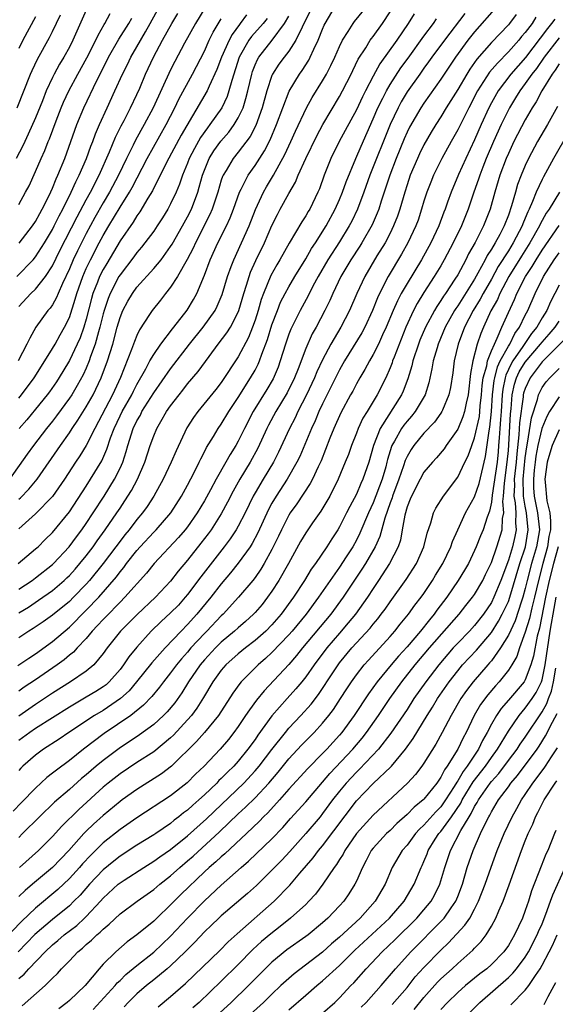
# Model space of a CAD drawing. Units: inches. Extents: x 2640000 to 2642083, y 1482000 to 1484934.
# Drawn here: x 2641163 to 2641227, y 1482701 to 1482817 of the extents above; entities that cross this region are included whole.
import ezdxf

# ---------------------------------------------------------------- set-up
doc = ezdxf.new("R2010")
doc.units = ezdxf.units.IN
doc.header["$MEASUREMENT"] = 0
doc.layers.add('LD26401482_2ft', color=222, linetype='Continuous')

msp = doc.modelspace()

# ---------------------------------------------------------------- linework, layer by layer
at = {"layer": 'LD26401482_2ft'}
for points, elevation in [([(2641162.77, 1482787), (2641164.72, 1482789), (2641165, 1482789.33), (2641166.06, 1482791), (2641167, 1482792.57), (2641167.22, 1482793), (2641167.8, 1482794.2), (2641168.22, 1482795), (2641169.23, 1482797), (2641169.77, 1482798.23), (2641170.18, 1482799), (2641171.04, 1482801), (2641171.55, 1482802.45), (2641171.78, 1482803), (2641172.1, 1482803.9), (2641172.58, 1482805), (2641173.47, 1482807), (2641174.4, 1482809), (2641175.29, 1482811), (2641175.87, 1482812.13), (2641176.28, 1482813), (2641177, 1482814.22), (2641178.01, 1482816.01), (2641178.58, 1482817), (2641179.69, 1482819)], 10082), ([(2641162.94, 1482753), (2641165, 1482754.74), (2641165.29, 1482755), (2641166.14, 1482755.86), (2641167, 1482756.67), (2641169, 1482759.14), (2641171, 1482762.18), (2641171.51, 1482763), (2641172.83, 1482765.17), (2641173.45, 1482766.55), (2641173.88, 1482767.88), (2641174.29, 1482769), (2641175, 1482770.49), (2641175.25, 1482771), (2641176.39, 1482773), (2641176.58, 1482773.42), (2641177, 1482774.22), (2641178.06, 1482776.06), (2641178.55, 1482777), (2641179, 1482777.78), (2641179.84, 1482779), (2641181.2, 1482780.8), (2641181.37, 1482781), (2641182.96, 1482783.04), (2641183.71, 1482784.29), (2641184.1, 1482785), (2641185, 1482787.17), (2641185.68, 1482789), (2641186.58, 1482791), (2641187.6, 1482793), (2641188.04, 1482793.96), (2641188.44, 1482795), (2641189.16, 1482797), (2641189.35, 1482797.35), (2641190.17, 1482799), (2641191, 1482800.18), (2641192.1, 1482801.9), (2641192.78, 1482803.22), (2641193.54, 1482805), (2641194.28, 1482807), (2641195.04, 1482808.96), (2641196.25, 1482811), (2641196.57, 1482811.43), (2641197.35, 1482812.65), (2641197.52, 1482813), (2641197.95, 1482813.95), (2641198.48, 1482815), (2641199, 1482816.32), (2641199.2, 1482816.79), (2641199.31, 1482817), (2641200.49, 1482819)], 10098), ([(2641185.15, 1482819), (2641183.95, 1482817), (2641182.65, 1482814.65), (2641181.5, 1482812.5), (2641181, 1482811.51), (2641178.93, 1482807), (2641177.88, 1482805), (2641176.84, 1482803.16), (2641176.56, 1482802.56), (2641175.78, 1482801), (2641174.83, 1482799), (2641173.76, 1482797), (2641173, 1482795.73), (2641172.01, 1482793.99), (2641171, 1482792.1), (2641169.95, 1482790.05), (2641169.45, 1482789), (2641169, 1482787.93), (2641168.18, 1482786.18), (2641167.68, 1482785), (2641167.49, 1482784.51), (2641167, 1482783.66), (2641166.73, 1482783.27), (2641166.47, 1482783), (2641165.05, 1482781), (2641164.3, 1482779.7), (2641163.97, 1482779), (2641162.95, 1482777)], 10086), ([(2641219.65, 1482819), (2641217, 1482815.99), (2641216.22, 1482815), (2641214.73, 1482813), (2641213.38, 1482811), (2641213, 1482810.4), (2641211, 1482807.56), (2641210.63, 1482807), (2641209.3, 1482804.7), (2641209, 1482804.1), (2641208.66, 1482803.34), (2641207.71, 1482801), (2641206.96, 1482799), (2641205.94, 1482795.94), (2641205.64, 1482795), (2641205.47, 1482794.53), (2641204.87, 1482793.13), (2641203.66, 1482791), (2641203.41, 1482790.59), (2641202.35, 1482789), (2641201.17, 1482787), (2641200.21, 1482785), (2641199.85, 1482784.15), (2641199.28, 1482783), (2641198.23, 1482781), (2641197.78, 1482780.22), (2641197, 1482778.5), (2641196.09, 1482776.09), (2641195.66, 1482775), (2641194.79, 1482773.21), (2641193.47, 1482771), (2641192.6, 1482769.4), (2641192.39, 1482769), (2641191.32, 1482766.68), (2641190.42, 1482765), (2641189.21, 1482763), (2641188.42, 1482761.58), (2641187.74, 1482760.26), (2641187, 1482758.89), (2641185.79, 1482757), (2641185.46, 1482756.54), (2641184.59, 1482755.41), (2641183, 1482753.42), (2641181.9, 1482752.1), (2641181, 1482750.91), (2641179.22, 1482749), (2641177.02, 1482746.98), (2641176.03, 1482745.97), (2641175.04, 1482745), (2641173.46, 1482743), (2641173, 1482742.34), (2641171.9, 1482741), (2641171, 1482740.24), (2641169.13, 1482739), (2641167, 1482737.64), (2641166.07, 1482737), (2641165, 1482736.3), (2641163, 1482734.93)], 10110), ([(2641163, 1482749.95), (2641164.59, 1482751), (2641165, 1482751.3), (2641167, 1482752.87), (2641167.13, 1482753), (2641168.99, 1482755), (2641169.84, 1482756.16), (2641170.47, 1482757), (2641171, 1482757.76), (2641171.83, 1482759), (2641173.12, 1482761), (2641174.34, 1482763), (2641175, 1482764.31), (2641175.32, 1482765), (2641175.74, 1482766.26), (2641175.93, 1482767), (2641176.56, 1482769), (2641177, 1482769.91), (2641177.41, 1482770.59), (2641177.6, 1482771), (2641179, 1482773.21), (2641181, 1482776.08), (2641183.24, 1482779), (2641184.86, 1482781), (2641186.28, 1482783), (2641186.52, 1482783.48), (2641187.12, 1482784.88), (2641187.73, 1482787), (2641188.18, 1482788.18), (2641188.47, 1482789), (2641189.41, 1482791), (2641190.3, 1482793), (2641191.05, 1482794.95), (2641192.01, 1482797), (2641192.37, 1482797.63), (2641193.18, 1482799), (2641194.53, 1482801.47), (2641195.24, 1482803), (2641195.78, 1482804.22), (2641197.09, 1482807), (2641197.77, 1482808.23), (2641199, 1482810.21), (2641199.45, 1482811), (2641199.98, 1482812.02), (2641200.43, 1482813), (2641201, 1482814.28), (2641201.35, 1482815), (2641202.03, 1482816.02), (2641202.62, 1482817), (2641202.78, 1482817.22), (2641204.25, 1482819)], 10100), ([(2641171, 1482818.56), (2641169.43, 1482815), (2641169, 1482814.18), (2641168.34, 1482813), (2641167.83, 1482812.17), (2641167.21, 1482811), (2641167, 1482810.59), (2641166.27, 1482809), (2641165.81, 1482807.81), (2641165, 1482805.8), (2641164.14, 1482803.86), (2641163.71, 1482803), (2641163.49, 1482802.51), (2641162.72, 1482801)], 10076), ([(2641162.82, 1482807), (2641164.4, 1482811), (2641164.58, 1482811.42), (2641165.23, 1482812.77), (2641166.66, 1482815.34), (2641167, 1482816.03), (2641167.97, 1482818.03)], 10074), ([(2641197.52, 1482818.48), (2641197, 1482817.43), (2641196.87, 1482817.13), (2641196.57, 1482816.57), (2641195.83, 1482815), (2641195, 1482813.72), (2641194.43, 1482813), (2641193.83, 1482812.17), (2641193.07, 1482811), (2641193, 1482810.83), (2641192.4, 1482809), (2641191.85, 1482807), (2641191.08, 1482804.92), (2641190.4, 1482803.6), (2641189, 1482801.74), (2641188.4, 1482801), (2641187.56, 1482799.56), (2641187.21, 1482799), (2641187.14, 1482798.86), (2641187, 1482798.42), (2641186.57, 1482797), (2641185.92, 1482795), (2641185.65, 1482794.35), (2641183.94, 1482791), (2641183.65, 1482790.35), (2641182.97, 1482789.03), (2641181.8, 1482787), (2641181, 1482785.75), (2641180.39, 1482785), (2641179.79, 1482784.21), (2641178.8, 1482783), (2641178.49, 1482782.49), (2641177.32, 1482780.68), (2641177, 1482780.01), (2641176.7, 1482779.3), (2641176.38, 1482778.38), (2641175.05, 1482775.05), (2641174.12, 1482773), (2641172, 1482769), (2641171.01, 1482766.99), (2641170.25, 1482765.75), (2641169.73, 1482765), (2641168.42, 1482763), (2641167, 1482760.95), (2641165, 1482758.88), (2641163, 1482757.1)], 10096), ([(2641163, 1482747.15), (2641164.15, 1482747.85), (2641165.35, 1482748.65), (2641167, 1482749.82), (2641168.38, 1482751), (2641168.7, 1482751.3), (2641169, 1482751.59), (2641169.67, 1482752.33), (2641170.25, 1482753), (2641171, 1482753.93), (2641171.82, 1482755), (2641172.3, 1482755.7), (2641173.25, 1482757), (2641174.63, 1482759), (2641175, 1482759.58), (2641175.58, 1482760.42), (2641176.35, 1482761.65), (2641177.06, 1482763), (2641177.94, 1482765), (2641178.59, 1482767), (2641179, 1482768.15), (2641179.36, 1482769), (2641179.83, 1482769.83), (2641180.52, 1482771), (2641181, 1482771.69), (2641181.99, 1482773), (2641182.45, 1482773.55), (2641183, 1482774.29), (2641184.25, 1482775.75), (2641185.55, 1482777.55), (2641186.63, 1482779), (2641187.66, 1482780.34), (2641188.07, 1482781), (2641189, 1482782.79), (2641189.08, 1482783), (2641189.67, 1482785), (2641190, 1482786), (2641190.28, 1482787), (2641190.47, 1482787.53), (2641191.1, 1482788.9), (2641192.13, 1482791), (2641193, 1482793.04), (2641193.65, 1482794.35), (2641193.99, 1482795), (2641195, 1482796.85), (2641195.8, 1482798.2), (2641196.12, 1482799), (2641197.01, 1482801), (2641198.32, 1482803.68), (2641199.03, 1482805), (2641201, 1482808.33), (2641201.36, 1482809), (2641202.37, 1482811), (2641202.57, 1482811.43), (2641203.23, 1482812.77), (2641204.1, 1482814.09), (2641204.65, 1482815), (2641204.8, 1482815.2), (2641205, 1482815.45), (2641206.11, 1482817), (2641207, 1482818.35)], 10102), ([(2641215.84, 1482818.16), (2641213.42, 1482815), (2641211.94, 1482813), (2641211.56, 1482812.44), (2641211, 1482811.69), (2641210.5, 1482811), (2641209, 1482808.88), (2641208.31, 1482807.69), (2641207.93, 1482807), (2641206.99, 1482805), (2641204.61, 1482799), (2641203.88, 1482797), (2641203.13, 1482795), (2641202.45, 1482793.55), (2641202.16, 1482793), (2641201, 1482791.13), (2641199.63, 1482789), (2641198.48, 1482787), (2641197.85, 1482785.85), (2641197.28, 1482784.72), (2641196.33, 1482783), (2641195.22, 1482780.78), (2641195, 1482780.19), (2641194.6, 1482779), (2641193.99, 1482777), (2641193.73, 1482776.27), (2641193.13, 1482774.87), (2641192.39, 1482773.61), (2641190.76, 1482771), (2641189.73, 1482769), (2641189, 1482767.5), (2641188.72, 1482767), (2641188.06, 1482765.94), (2641187.54, 1482765), (2641186.4, 1482763), (2641185.72, 1482761.72), (2641185, 1482760.42), (2641184.15, 1482759), (2641183, 1482757.36), (2641182.72, 1482757), (2641181.92, 1482756.08), (2641179.04, 1482753), (2641178.15, 1482751.85), (2641175.59, 1482749), (2641175, 1482748.42), (2641173.31, 1482746.69), (2641173, 1482746.38), (2641172.35, 1482745.65), (2641171.71, 1482745), (2641171, 1482744.13), (2641169.94, 1482743), (2641169.5, 1482742.5), (2641169, 1482742.13), (2641168.39, 1482741.61), (2641167.55, 1482741), (2641165, 1482739.22), (2641163.66, 1482738.34), (2641163, 1482737.87)], 10108), ([(2641163, 1482783.47), (2641164.45, 1482785), (2641165, 1482785.52), (2641166.16, 1482787), (2641167, 1482788.29), (2641167.89, 1482790.11), (2641169.91, 1482794.09), (2641171, 1482796.11), (2641171.49, 1482797), (2641172.54, 1482799), (2641173.77, 1482801.77), (2641174.48, 1482803.52), (2641175.14, 1482804.86), (2641175.48, 1482805.48), (2641176.26, 1482807), (2641177, 1482808.58), (2641177.34, 1482809.34), (2641178.04, 1482811), (2641178.35, 1482811.65), (2641178.96, 1482813), (2641180.03, 1482815), (2641181.13, 1482817), (2641181.84, 1482818.16)], 10084), ([(2641163, 1482795.55), (2641163.82, 1482797), (2641164.23, 1482797.77), (2641165, 1482799.46), (2641165.66, 1482801), (2641166.08, 1482801.92), (2641166.5, 1482803), (2641166.66, 1482803.34), (2641167.44, 1482805.44), (2641168.04, 1482807), (2641168.32, 1482807.68), (2641168.93, 1482809), (2641169.99, 1482811), (2641171.07, 1482812.93), (2641172.14, 1482815), (2641172.4, 1482815.6), (2641173.13, 1482816.87), (2641173.21, 1482817), (2641173.84, 1482818.16)], 10078), ([(2641209.85, 1482818.15), (2641209.12, 1482817), (2641207.79, 1482815), (2641205.79, 1482812.21), (2641205, 1482810.76), (2641204.07, 1482809), (2641203.71, 1482808.29), (2641203, 1482806.76), (2641201.69, 1482804.31), (2641200.97, 1482803), (2641199.98, 1482801), (2641199.19, 1482799), (2641198.62, 1482797.38), (2641198.45, 1482797), (2641197.47, 1482795), (2641197.29, 1482794.71), (2641197, 1482794.2), (2641196.53, 1482793.47), (2641195.04, 1482790.96), (2641193.95, 1482789), (2641193.59, 1482788.41), (2641192.88, 1482787.12), (2641192, 1482785), (2641191.73, 1482784.27), (2641191.37, 1482783), (2641191, 1482781.83), (2641190.71, 1482781), (2641190.22, 1482779.78), (2641189, 1482777.48), (2641187, 1482774.46), (2641186.36, 1482773.64), (2641184.21, 1482771), (2641183.7, 1482770.3), (2641182.93, 1482769.07), (2641181.65, 1482766.35), (2641181.08, 1482765), (2641180.12, 1482763), (2641179.01, 1482761), (2641178.22, 1482759.78), (2641177.66, 1482759), (2641177, 1482758.22), (2641176.07, 1482757), (2641175.58, 1482756.41), (2641175, 1482755.67), (2641174.51, 1482755), (2641172.99, 1482753), (2641171.38, 1482751), (2641171, 1482750.56), (2641169.5, 1482749), (2641169, 1482748.52), (2641167, 1482746.9), (2641165.9, 1482746.1), (2641164.7, 1482745.3), (2641164.19, 1482745), (2641163, 1482744.21)], 10104), ([(2641221.94, 1482818.06), (2641221.13, 1482817), (2641221, 1482816.84), (2641219, 1482814.75), (2641217.26, 1482812.74), (2641216.43, 1482811.57), (2641216.07, 1482811), (2641215, 1482809.17), (2641213.65, 1482807), (2641213, 1482805.91), (2641212.41, 1482805), (2641211.87, 1482804.13), (2641211, 1482802.62), (2641210.47, 1482801.53), (2641210.22, 1482801), (2641209.37, 1482799), (2641209, 1482797.89), (2641208.72, 1482797), (2641208.14, 1482795), (2641207.86, 1482794.14), (2641207.41, 1482793), (2641207, 1482792.16), (2641206.4, 1482791), (2641205.44, 1482789.44), (2641203.99, 1482787), (2641203.05, 1482785), (2641202.2, 1482783), (2641201.17, 1482781), (2641199.99, 1482779), (2641199, 1482777.15), (2641198.3, 1482775.7), (2641198.02, 1482775), (2641197.1, 1482773), (2641196.08, 1482771), (2641195.74, 1482770.26), (2641195.09, 1482769), (2641193.79, 1482766.21), (2641193.18, 1482765), (2641191.95, 1482763), (2641191, 1482761.38), (2641190.79, 1482761), (2641189.81, 1482759), (2641189, 1482757.43), (2641188.75, 1482757), (2641188.06, 1482755.94), (2641187.35, 1482755), (2641184.56, 1482751.44), (2641183, 1482749.34), (2641182.73, 1482749), (2641181.91, 1482748.09), (2641181, 1482747.15), (2641179.87, 1482746.13), (2641178.7, 1482745), (2641177, 1482743.11), (2641176.04, 1482741.96), (2641175.42, 1482741), (2641175, 1482740.45), (2641173.73, 1482739), (2641173.35, 1482738.65), (2641173, 1482738.4), (2641172.14, 1482737.86), (2641171, 1482737.16), (2641169, 1482736), (2641165, 1482733.47), (2641164.3, 1482733), (2641163, 1482732.04)], 10112), ([(2641163, 1482760.63), (2641163.21, 1482760.79), (2641164.2, 1482761.8), (2641165.17, 1482763), (2641167.94, 1482767), (2641169, 1482768.48), (2641169.33, 1482769), (2641170.02, 1482769.98), (2641171, 1482771.56), (2641171.82, 1482773), (2641172.78, 1482775), (2641173.52, 1482777), (2641174.15, 1482779), (2641174.68, 1482781), (2641175, 1482782.14), (2641175.34, 1482783), (2641175.93, 1482784.07), (2641176.47, 1482785), (2641177, 1482785.73), (2641179, 1482787.94), (2641179.86, 1482789), (2641181, 1482790.56), (2641181.17, 1482790.83), (2641182.4, 1482793), (2641183, 1482794.07), (2641183.46, 1482795), (2641184.2, 1482797), (2641184.39, 1482797.61), (2641184.76, 1482799), (2641185, 1482799.62), (2641185.58, 1482801), (2641186.12, 1482801.88), (2641186.95, 1482803.05), (2641187.88, 1482804.12), (2641188.52, 1482805), (2641189, 1482805.8), (2641189.57, 1482807), (2641189.92, 1482808.08), (2641190.15, 1482809), (2641190.61, 1482811), (2641190.7, 1482811.3), (2641191, 1482812.09), (2641191.28, 1482812.72), (2641191.44, 1482813), (2641193.02, 1482815), (2641194.5, 1482817), (2641195, 1482817.87)], 10094), ([(2641165, 1482817.77), (2641163.5, 1482815), (2641163, 1482814.02)], 10072), ([(2641224.27, 1482817.73), (2641223.81, 1482817), (2641223, 1482815.91), (2641222.57, 1482815.43), (2641222.23, 1482815), (2641221, 1482813.61), (2641219.7, 1482812.3), (2641218.78, 1482811.22), (2641217.35, 1482809), (2641216.3, 1482807), (2641215, 1482804.37), (2641214.22, 1482803), (2641213.13, 1482801), (2641212.13, 1482799), (2641211.8, 1482798.2), (2641211.34, 1482797), (2641211, 1482795.94), (2641210.73, 1482795), (2641210.3, 1482793.7), (2641210.04, 1482793), (2641209.11, 1482791), (2641208.35, 1482789.65), (2641206.78, 1482787), (2641205.74, 1482785), (2641205.5, 1482784.5), (2641204.92, 1482783), (2641203.99, 1482781), (2641203.65, 1482780.35), (2641201.6, 1482777), (2641201, 1482775.94), (2641200.68, 1482775.32), (2641200.02, 1482773.98), (2641199, 1482771.94), (2641198.56, 1482771), (2641198.1, 1482769.9), (2641197.67, 1482769), (2641196.3, 1482765.7), (2641195.96, 1482765), (2641194.8, 1482763), (2641193.49, 1482761), (2641193, 1482760.15), (2641192.6, 1482759.4), (2641191.34, 1482756.66), (2641190.64, 1482755.36), (2641190.41, 1482755), (2641189, 1482753.03), (2641188.1, 1482751.9), (2641187, 1482750.6), (2641185.76, 1482749), (2641184.11, 1482747), (2641183, 1482745.78), (2641182.23, 1482745), (2641180.35, 1482743), (2641178.77, 1482741.23), (2641176.97, 1482739), (2641176.07, 1482737.93), (2641175.05, 1482737), (2641173, 1482735.61), (2641171.97, 1482735), (2641168.92, 1482733), (2641167.79, 1482732.21), (2641165.92, 1482731), (2641165, 1482730.32), (2641163.49, 1482729), (2641163.24, 1482728.76), (2641163, 1482728.5)], 10114), ([(2641189.99, 1482818.01), (2641189.25, 1482817), (2641189.14, 1482816.86), (2641188.3, 1482815.7), (2641187.94, 1482815), (2641187.04, 1482813), (2641186.48, 1482811.52), (2641185.57, 1482809.57), (2641185.33, 1482809), (2641182.26, 1482803.74), (2641180.52, 1482800.52), (2641178.84, 1482797.16), (2641178.31, 1482796.31), (2641177.34, 1482794.66), (2641177, 1482794.21), (2641176.55, 1482793.45), (2641175, 1482791.23), (2641173.43, 1482788.57), (2641173, 1482787.83), (2641172.59, 1482787), (2641172.35, 1482786.35), (2641171.8, 1482785), (2641171.61, 1482784.39), (2641171, 1482781.97), (2641170.72, 1482781), (2641170.27, 1482779.73), (2641169.94, 1482779), (2641169, 1482777.05), (2641168.23, 1482775.77), (2641167.46, 1482774.54), (2641166.64, 1482773.36), (2641166.37, 1482773), (2641165, 1482771.29), (2641163.96, 1482770.04), (2641163.05, 1482769)], 10090), ([(2641192.42, 1482817.58), (2641191.94, 1482817), (2641190.57, 1482815.43), (2641190.27, 1482815), (2641189.13, 1482813), (2641188.23, 1482810.23), (2641187.91, 1482809), (2641187.68, 1482808.32), (2641187.05, 1482807), (2641185.66, 1482805), (2641185.37, 1482804.63), (2641184.54, 1482803.46), (2641183.82, 1482802.18), (2641183.21, 1482801), (2641183, 1482800.45), (2641182.39, 1482799), (2641182.04, 1482797.96), (2641181.64, 1482797), (2641181, 1482795.61), (2641180.67, 1482795), (2641180.03, 1482793.97), (2641179.41, 1482793), (2641179, 1482792.4), (2641177.96, 1482791), (2641177.53, 1482790.47), (2641177, 1482789.87), (2641176.64, 1482789.36), (2641175, 1482787.2), (2641174.88, 1482787), (2641173.84, 1482785), (2641173.59, 1482784.41), (2641173.11, 1482783), (2641173, 1482782.6), (2641172.62, 1482781), (2641172.45, 1482780.45), (2641172.07, 1482779), (2641171.52, 1482777.52), (2641171.35, 1482777), (2641171, 1482776.17), (2641170.63, 1482775.37), (2641169.92, 1482774.08), (2641169.28, 1482773), (2641169, 1482772.58), (2641167.49, 1482770.51), (2641167, 1482769.89), (2641166.28, 1482769), (2641164.76, 1482767), (2641164.02, 1482765.98), (2641161.93, 1482763)], 10092), ([(2641226.49, 1482817.51), (2641226.13, 1482817), (2641225.62, 1482816.38), (2641223.03, 1482812.97), (2641221.29, 1482811), (2641219.78, 1482809), (2641219, 1482807.6), (2641218.69, 1482807), (2641217.78, 1482805), (2641217, 1482803.22), (2641215.95, 1482801), (2641215.1, 1482799.1), (2641214.21, 1482797), (2641213.8, 1482795.8), (2641213.51, 1482795), (2641213.36, 1482794.64), (2641212.77, 1482793), (2641211.82, 1482791), (2641210.7, 1482789), (2641209, 1482786.19), (2641208.32, 1482785), (2641207.86, 1482784.14), (2641207.35, 1482783), (2641206.53, 1482781), (2641206.1, 1482780.1), (2641205.61, 1482779), (2641205, 1482777.78), (2641204.54, 1482777), (2641204, 1482776), (2641203.39, 1482775), (2641203, 1482774.3), (2641202.56, 1482773.44), (2641202.31, 1482773), (2641201.16, 1482770.84), (2641200.34, 1482769), (2641199.87, 1482767.87), (2641198.81, 1482765.19), (2641198.46, 1482764.46), (2641197.8, 1482763), (2641197.53, 1482762.47), (2641195.93, 1482760.07), (2641195.17, 1482759), (2641195, 1482758.73), (2641194.12, 1482757), (2641193.76, 1482756.24), (2641193, 1482754.68), (2641192.08, 1482753), (2641191.68, 1482752.32), (2641191, 1482751.36), (2641190.72, 1482751), (2641189.05, 1482749), (2641187.21, 1482747), (2641187, 1482746.8), (2641185.28, 1482745), (2641185, 1482744.72), (2641183.4, 1482743), (2641183, 1482742.52), (2641182.28, 1482741.72), (2641181.7, 1482741), (2641181, 1482740.04), (2641180.15, 1482739), (2641179.66, 1482738.34), (2641178.76, 1482737.24), (2641177.79, 1482736.21), (2641176.28, 1482735), (2641173.13, 1482732.87), (2641170.68, 1482731), (2641169, 1482729.68), (2641167.46, 1482728.54), (2641167, 1482728.15), (2641166.35, 1482727.65), (2641165, 1482726.41), (2641163.32, 1482724.68), (2641162.35, 1482723.65)], 10116), ([(2641162.91, 1482740.91), (2641164.2, 1482741.8), (2641165, 1482742.31), (2641167, 1482743.76), (2641169, 1482745.46), (2641171, 1482747.46), (2641172.48, 1482749), (2641174.57, 1482751.43), (2641175, 1482752.02), (2641175.45, 1482752.55), (2641175.78, 1482753), (2641177, 1482754.56), (2641177.39, 1482755), (2641179, 1482756.72), (2641179.28, 1482757), (2641181.01, 1482759), (2641182.29, 1482761), (2641183, 1482762.28), (2641183.8, 1482763.8), (2641184.39, 1482765), (2641184.58, 1482765.42), (2641185, 1482766.23), (2641185.25, 1482766.75), (2641186.07, 1482768.07), (2641186.62, 1482769), (2641187, 1482769.53), (2641187.88, 1482771), (2641189, 1482772.66), (2641190.47, 1482775), (2641191, 1482775.92), (2641191.38, 1482776.62), (2641191.54, 1482777), (2641191.81, 1482777.81), (2641192.47, 1482779.53), (2641193, 1482781.27), (2641193.65, 1482783), (2641194.03, 1482783.97), (2641194.56, 1482785), (2641195, 1482785.79), (2641195.71, 1482787), (2641197, 1482789.11), (2641197.68, 1482790.32), (2641198.14, 1482791), (2641199.41, 1482793), (2641200.5, 1482795), (2641201, 1482796.12), (2641201.36, 1482797), (2641201.77, 1482798.23), (2641202.92, 1482801), (2641203.55, 1482802.45), (2641205, 1482805.69), (2641205.55, 1482807), (2641206.13, 1482808.13), (2641206.55, 1482809), (2641207, 1482809.76), (2641208.26, 1482811.74), (2641209.12, 1482812.88), (2641211, 1482815.49), (2641212.12, 1482817), (2641212.47, 1482817.53)], 10106), ([(2641163, 1482772.61), (2641163.33, 1482773), (2641164.82, 1482775), (2641166.1, 1482777), (2641167, 1482778.47), (2641167.31, 1482779), (2641167.9, 1482780.1), (2641168.42, 1482781), (2641169, 1482782.17), (2641169.69, 1482784.31), (2641169.88, 1482785), (2641170.58, 1482787), (2641171, 1482787.95), (2641171.5, 1482789), (2641172.54, 1482791), (2641173, 1482791.85), (2641173.68, 1482793), (2641175, 1482795.21), (2641176.11, 1482797), (2641176.44, 1482797.56), (2641178.21, 1482801), (2641180.47, 1482805), (2641181.48, 1482807), (2641181.98, 1482808.02), (2641183.6, 1482811), (2641185, 1482813.71), (2641185.58, 1482815), (2641186.04, 1482815.96), (2641187, 1482817.52)], 10088), ([(2641163.04, 1482790.96), (2641164.64, 1482793), (2641165, 1482793.53), (2641165.51, 1482794.49), (2641165.8, 1482795), (2641166.61, 1482796.61), (2641167, 1482797.46), (2641167.43, 1482798.57), (2641167.65, 1482799), (2641168.46, 1482801), (2641169.89, 1482805), (2641170.7, 1482807), (2641172.24, 1482810.24), (2641173.44, 1482812.56), (2641173.65, 1482813), (2641174.87, 1482815.13), (2641176.05, 1482817), (2641176.39, 1482817.61)], 10080), ([(2641227, 1482815.27), (2641225.25, 1482813), (2641224.33, 1482811.67), (2641223.78, 1482811), (2641223, 1482809.86), (2641222.35, 1482809), (2641221.84, 1482808.16), (2641221.12, 1482807), (2641220.14, 1482805), (2641219.23, 1482803), (2641218.38, 1482801), (2641217.98, 1482799.98), (2641217.61, 1482799), (2641217.46, 1482798.54), (2641216.9, 1482797), (2641216.23, 1482795), (2641215.44, 1482793), (2641214.46, 1482791), (2641213.41, 1482789), (2641213, 1482788.29), (2641212.22, 1482787), (2641211, 1482785.11), (2641210.2, 1482783.8), (2641209.77, 1482783), (2641208.86, 1482781), (2641207.46, 1482777.46), (2641207.29, 1482777), (2641207.23, 1482776.77), (2641207, 1482776.18), (2641206.47, 1482775), (2641205.45, 1482773), (2641204.26, 1482771), (2641203.77, 1482770.23), (2641203.21, 1482769), (2641203, 1482768.43), (2641202.41, 1482767), (2641202.06, 1482765.94), (2641201.68, 1482765), (2641200.83, 1482763), (2641199.84, 1482761), (2641198.8, 1482759.2), (2641197.82, 1482757.82), (2641197, 1482756.63), (2641196.39, 1482755.61), (2641194.95, 1482753), (2641193.83, 1482751), (2641193, 1482749.73), (2641192.48, 1482749), (2641191.83, 1482748.17), (2641191, 1482747.2), (2641190.81, 1482747), (2641189.87, 1482746.13), (2641189, 1482745.39), (2641188.58, 1482745), (2641187, 1482743.68), (2641186.31, 1482743), (2641185, 1482741.61), (2641184.48, 1482741), (2641183.12, 1482739), (2641182.31, 1482737.69), (2641181.49, 1482736.51), (2641180.58, 1482735.42), (2641180.17, 1482735), (2641179, 1482733.94), (2641177.3, 1482732.7), (2641174.9, 1482731.1), (2641173, 1482729.66), (2641172.19, 1482729), (2641171, 1482727.98), (2641170.45, 1482727.55), (2641169, 1482726.25), (2641167.26, 1482724.74), (2641165.45, 1482723), (2641163.47, 1482721), (2641163, 1482720.55)], 10118), ([(2641227, 1482812.2), (2641226.54, 1482811.46), (2641226.18, 1482811), (2641224.97, 1482809), (2641224.3, 1482807.7), (2641223.84, 1482807), (2641223, 1482805.56), (2641221.66, 1482803), (2641221, 1482801.59), (2641220.75, 1482801), (2641220.01, 1482799), (2641219.39, 1482797), (2641218.83, 1482795), (2641218.06, 1482793), (2641217.05, 1482791.05), (2641216.29, 1482789.71), (2641215.95, 1482789), (2641215, 1482787.19), (2641214.68, 1482786.68), (2641213.55, 1482785), (2641213.32, 1482784.68), (2641213, 1482784.16), (2641212.53, 1482783.47), (2641212.25, 1482783), (2641211.2, 1482781), (2641210.53, 1482779.47), (2641210.35, 1482779), (2641209.68, 1482777), (2641209.56, 1482776.44), (2641209.11, 1482774.89), (2641208.56, 1482773.44), (2641208.36, 1482773), (2641205.8, 1482769), (2641205.01, 1482767), (2641204.47, 1482765), (2641203.78, 1482763), (2641203.53, 1482762.47), (2641203, 1482761.22), (2641202.22, 1482759.78), (2641201.84, 1482759), (2641201, 1482757.35), (2641200.79, 1482757), (2641200.08, 1482755.92), (2641199.5, 1482755), (2641198.14, 1482753), (2641197.66, 1482752.34), (2641196.85, 1482751), (2641195.55, 1482749), (2641194.08, 1482747), (2641193, 1482745.75), (2641192.26, 1482745), (2641191, 1482743.89), (2641189.87, 1482743), (2641189, 1482742.29), (2641187.55, 1482741), (2641187, 1482740.37), (2641185.99, 1482739), (2641184.88, 1482737.12), (2641184.12, 1482735.88), (2641183.47, 1482735), (2641183, 1482734.47), (2641181.33, 1482732.67), (2641181, 1482732.36), (2641179, 1482730.71), (2641177, 1482729.42), (2641175, 1482728.09), (2641173.6, 1482727), (2641173, 1482726.5), (2641170.12, 1482723.88), (2641168.11, 1482721.89), (2641167, 1482720.67), (2641165.35, 1482719), (2641163.08, 1482717)], 10120), ([(2641226.84, 1482807.16), (2641225.64, 1482805), (2641224.47, 1482803), (2641223.4, 1482801), (2641223, 1482800.15), (2641222.52, 1482799), (2641222.1, 1482797.9), (2641221.83, 1482797), (2641221.38, 1482795.38), (2641221, 1482794.29), (2641220.51, 1482793), (2641219.99, 1482791.99), (2641219.45, 1482791), (2641219, 1482790.26), (2641218.49, 1482789.51), (2641218.25, 1482789), (2641217.4, 1482787.4), (2641217, 1482786.7), (2641215, 1482783.54), (2641214.77, 1482783.23), (2641214.63, 1482783), (2641213.53, 1482781), (2641212.7, 1482779), (2641212.55, 1482778.55), (2641212.1, 1482777), (2641211.94, 1482776.06), (2641211.58, 1482774.42), (2641211.15, 1482773), (2641209.96, 1482771), (2641209.54, 1482770.46), (2641209, 1482769.89), (2641208.61, 1482769.39), (2641208.34, 1482769), (2641207.51, 1482767.51), (2641207.2, 1482767), (2641207.14, 1482766.86), (2641206.68, 1482765.32), (2641206.61, 1482765), (2641206.47, 1482764.47), (2641206.04, 1482763), (2641205, 1482760.21), (2641204.44, 1482759), (2641203.41, 1482756.59), (2641203, 1482755.78), (2641202.57, 1482755), (2641201.79, 1482753.79), (2641201, 1482752.58), (2641199.89, 1482751), (2641198.52, 1482749), (2641197.04, 1482747), (2641195.38, 1482745), (2641195, 1482744.56), (2641193, 1482742.46), (2641192.24, 1482741.76), (2641191.35, 1482741), (2641189.37, 1482739), (2641189.2, 1482738.8), (2641188.36, 1482737.64), (2641186.66, 1482735), (2641185.01, 1482733), (2641184.07, 1482731.93), (2641181.1, 1482729), (2641179.92, 1482728.08), (2641177, 1482726.24), (2641175.25, 1482725), (2641175, 1482724.82), (2641173, 1482723.16), (2641171.86, 1482722.14), (2641171, 1482721.3), (2641170.71, 1482721), (2641168.93, 1482719), (2641167.01, 1482717), (2641164.65, 1482715), (2641163.75, 1482714.25), (2641163, 1482713.55)], 10122), ([(2641228.05, 1482803.95), (2641226.36, 1482801), (2641225.17, 1482798.83), (2641225, 1482798.5), (2641224.31, 1482797), (2641223.88, 1482795.88), (2641223.48, 1482795), (2641223.31, 1482794.69), (2641223, 1482793.91), (2641222.73, 1482793.27), (2641222.64, 1482793), (2641221.59, 1482791), (2641221, 1482790.04), (2641219.81, 1482788.19), (2641219, 1482786.7), (2641218.02, 1482785), (2641217.68, 1482784.32), (2641216.84, 1482783), (2641215.8, 1482781), (2641215.07, 1482779), (2641214.6, 1482777), (2641214.41, 1482775.59), (2641214.14, 1482773.86), (2641213.95, 1482773), (2641213.19, 1482771.19), (2641213.12, 1482771), (2641213, 1482770.81), (2641212.26, 1482769.74), (2641211, 1482768.43), (2641209.82, 1482767), (2641209.48, 1482766.52), (2641209, 1482765.69), (2641208.78, 1482765.22), (2641208.59, 1482764.59), (2641208.04, 1482763), (2641207.28, 1482761), (2641207.22, 1482760.78), (2641207, 1482760.18), (2641206.38, 1482758.38), (2641205.79, 1482756.21), (2641205.24, 1482755), (2641204.07, 1482753), (2641203.66, 1482752.34), (2641201.44, 1482749), (2641199.96, 1482747), (2641196.61, 1482743), (2641195.91, 1482742.09), (2641195, 1482741.03), (2641192.07, 1482737.93), (2641191.17, 1482736.83), (2641190.32, 1482735.68), (2641189.88, 1482735), (2641189, 1482733.7), (2641188.49, 1482733), (2641187.84, 1482732.16), (2641186.85, 1482731), (2641184.95, 1482729), (2641183.96, 1482728.04), (2641182.97, 1482727.03), (2641181, 1482725.5), (2641177, 1482722.86), (2641175, 1482721.5), (2641173, 1482719.92), (2641171.53, 1482718.47), (2641170.57, 1482717.43), (2641170.19, 1482717), (2641169, 1482715.68), (2641167.63, 1482714.37), (2641165, 1482712.16), (2641163.36, 1482710.64), (2641161, 1482708.19)], 10124), ([(2641227.04, 1482797), (2641225.84, 1482795), (2641225.49, 1482794.51), (2641224.78, 1482793.22), (2641224.69, 1482793), (2641223.56, 1482791), (2641222.57, 1482789.43), (2641221.07, 1482787), (2641219.99, 1482785), (2641219.7, 1482784.3), (2641218.93, 1482782.93), (2641218.05, 1482781), (2641217.73, 1482780.27), (2641217.31, 1482779), (2641216.79, 1482777), (2641216.5, 1482775.5), (2641216.23, 1482773), (2641215.99, 1482771.99), (2641215.81, 1482771), (2641215.62, 1482770.38), (2641215, 1482768.91), (2641213.64, 1482767), (2641213.39, 1482766.61), (2641212.49, 1482765.51), (2641212, 1482765), (2641211, 1482763.81), (2641210.55, 1482763), (2641209.51, 1482761), (2641209.37, 1482760.63), (2641209, 1482759.72), (2641208.72, 1482758.72), (2641208.44, 1482757), (2641208.21, 1482755.79), (2641207.94, 1482755), (2641206.92, 1482753), (2641205.63, 1482751), (2641205, 1482750.06), (2641204.32, 1482749), (2641202.88, 1482747), (2641202.04, 1482745.96), (2641201, 1482744.77), (2641199.49, 1482743), (2641198, 1482741), (2641197, 1482739.57), (2641196.54, 1482739), (2641195.84, 1482738.16), (2641194.79, 1482737), (2641193, 1482734.96), (2641191.34, 1482732.66), (2641191, 1482732.16), (2641190.16, 1482731), (2641189, 1482729.58), (2641188.47, 1482729), (2641187.72, 1482728.28), (2641187, 1482727.53), (2641186.72, 1482727.28), (2641186.47, 1482727), (2641185, 1482725.6), (2641184.35, 1482725), (2641183.62, 1482724.38), (2641183, 1482723.8), (2641182.54, 1482723.46), (2641181.98, 1482723), (2641181.42, 1482722.58), (2641181, 1482722.22), (2641179.23, 1482721), (2641179, 1482720.85), (2641177, 1482719.64), (2641175, 1482718.34), (2641174.25, 1482717.75), (2641173, 1482716.73), (2641171.38, 1482715), (2641170.27, 1482713.73), (2641169.55, 1482713), (2641169, 1482712.46), (2641167, 1482710.82), (2641164.93, 1482709.07), (2641162.95, 1482707)], 10126), ([(2641163, 1482703.85), (2641163.64, 1482704.36), (2641164.21, 1482705), (2641166.13, 1482707), (2641167, 1482707.82), (2641167.65, 1482708.35), (2641168.39, 1482709), (2641169.87, 1482710.13), (2641170.81, 1482711), (2641171, 1482711.19), (2641172.68, 1482713), (2641173, 1482713.36), (2641174.8, 1482715), (2641175, 1482715.17), (2641175.49, 1482715.49), (2641177.81, 1482717), (2641179, 1482717.73), (2641179.73, 1482718.27), (2641181, 1482719.13), (2641183, 1482720.76), (2641185.23, 1482722.77), (2641189.65, 1482727), (2641191, 1482728.44), (2641191.48, 1482729), (2641193, 1482730.98), (2641194.59, 1482733), (2641195, 1482733.49), (2641196.41, 1482735), (2641197.64, 1482736.36), (2641198.51, 1482737.49), (2641199.31, 1482738.68), (2641199.51, 1482739), (2641200.83, 1482741), (2641201, 1482741.22), (2641202.48, 1482743), (2641204.64, 1482745.36), (2641205, 1482745.83), (2641205.53, 1482746.47), (2641205.95, 1482747), (2641206.4, 1482747.6), (2641207, 1482748.48), (2641208.9, 1482751.1), (2641210.11, 1482753), (2641211, 1482755), (2641211.38, 1482756.62), (2641211.81, 1482757.81), (2641212.12, 1482759), (2641212.42, 1482759.58), (2641213.31, 1482761), (2641215, 1482763.22), (2641215.85, 1482765), (2641216.24, 1482765.76), (2641216.66, 1482767), (2641217, 1482767.88), (2641217.57, 1482770.43), (2641217.63, 1482771), (2641217.68, 1482771.68), (2641217.82, 1482773), (2641217.9, 1482774.1), (2641218.03, 1482775), (2641218.44, 1482776.44), (2641218.52, 1482777), (2641219, 1482778.2), (2641219.34, 1482779), (2641219.69, 1482779.69), (2641220.23, 1482781), (2641221, 1482782.76), (2641221.72, 1482784.28), (2641222, 1482785), (2641223.03, 1482787), (2641223.82, 1482788.18), (2641224.28, 1482789), (2641225, 1482790.14), (2641227, 1482793.04)], 10128), ([(2641163.41, 1482700.59), (2641166.14, 1482703), (2641167, 1482703.87), (2641167.58, 1482704.42), (2641168.07, 1482705), (2641169, 1482705.95), (2641169.99, 1482707), (2641170.56, 1482707.44), (2641171, 1482707.86), (2641171.63, 1482708.37), (2641172.24, 1482709), (2641172.66, 1482709.34), (2641173, 1482709.7), (2641173.72, 1482710.28), (2641175, 1482711.5), (2641177.02, 1482713), (2641179, 1482714.4), (2641179.7, 1482715), (2641181, 1482716.01), (2641182.09, 1482717), (2641183, 1482717.77), (2641183.65, 1482718.35), (2641186.79, 1482721.21), (2641189, 1482723.35), (2641189.87, 1482724.13), (2641191, 1482725.26), (2641192.62, 1482727), (2641193.72, 1482728.28), (2641195, 1482729.85), (2641196.51, 1482731.49), (2641198, 1482733), (2641199, 1482734.09), (2641199.74, 1482735), (2641200.28, 1482735.72), (2641201.13, 1482737), (2641201.85, 1482738.15), (2641202.42, 1482739), (2641203, 1482739.81), (2641203.93, 1482741), (2641204.43, 1482741.57), (2641207, 1482744.35), (2641207.57, 1482745), (2641208.19, 1482745.81), (2641209.18, 1482747), (2641209.94, 1482748.06), (2641210.67, 1482749), (2641211, 1482749.46), (2641212.01, 1482751), (2641212.38, 1482751.62), (2641213.23, 1482753), (2641214.19, 1482755), (2641214.39, 1482755.61), (2641215.01, 1482756.99), (2641215.94, 1482759), (2641217, 1482760.91), (2641217.53, 1482762.47), (2641217.84, 1482763.84), (2641218.31, 1482765.69), (2641218.72, 1482768.72), (2641218.82, 1482769.18), (2641219.02, 1482771), (2641219.14, 1482773), (2641219.32, 1482774.68), (2641219.38, 1482775), (2641219.71, 1482776.29), (2641220.05, 1482777), (2641221, 1482778.75), (2641221.16, 1482779), (2641221.76, 1482780.24), (2641222.32, 1482781), (2641223, 1482782.42), (2641223.31, 1482783), (2641224.17, 1482785), (2641225.15, 1482787), (2641226.43, 1482789), (2641227, 1482789.82)], 10130), ([(2641227, 1482785.97), (2641226.01, 1482783.99), (2641225.57, 1482783), (2641225, 1482782.11), (2641224.37, 1482781), (2641223.76, 1482780.24), (2641222.94, 1482779.06), (2641222.73, 1482778.73), (2641221.54, 1482777), (2641221.34, 1482776.66), (2641220.69, 1482775.31), (2641220.62, 1482775), (2641220.34, 1482773.66), (2641220.27, 1482773), (2641220.14, 1482771), (2641220.06, 1482770.06), (2641220, 1482769), (2641219.9, 1482767.9), (2641219.85, 1482767), (2641219.78, 1482766.22), (2641219.66, 1482765), (2641219.1, 1482761.1), (2641219, 1482760.26), (2641218.78, 1482759.22), (2641218.5, 1482758.5), (2641218, 1482757), (2641217.7, 1482756.3), (2641217.2, 1482755), (2641217, 1482754.54), (2641216.26, 1482753), (2641215.8, 1482752.2), (2641215.05, 1482751), (2641213.7, 1482749), (2641212.54, 1482747.46), (2641212.22, 1482747), (2641211.66, 1482746.34), (2641210.59, 1482745), (2641209, 1482743.13), (2641207.98, 1482742.02), (2641207.1, 1482741), (2641205.46, 1482739), (2641204.43, 1482737.57), (2641202.72, 1482735), (2641201.27, 1482733), (2641201, 1482732.68), (2641199.48, 1482731), (2641199, 1482730.5), (2641197.26, 1482728.74), (2641195, 1482726.26), (2641193.89, 1482725), (2641192.52, 1482723.48), (2641192.01, 1482723), (2641191.52, 1482722.48), (2641189.97, 1482721), (2641187.4, 1482718.6), (2641187, 1482718.27), (2641186.35, 1482717.66), (2641185.58, 1482717), (2641185, 1482716.46), (2641182.22, 1482713.78), (2641181, 1482712.55), (2641179.35, 1482711), (2641179, 1482710.65), (2641177, 1482709.01), (2641175.83, 1482708.17), (2641174.49, 1482707), (2641173, 1482705.52), (2641172.52, 1482705), (2641170.86, 1482703), (2641169, 1482701.22), (2641168.75, 1482701), (2641167.74, 1482700.26)], 10132), ([(2641171.82, 1482700.18), (2641174.44, 1482703), (2641174.68, 1482703.32), (2641175, 1482703.6), (2641175.7, 1482704.3), (2641177, 1482705.38), (2641179, 1482706.95), (2641181, 1482708.85), (2641182.99, 1482711), (2641185, 1482713.04), (2641187, 1482714.91), (2641189.35, 1482717), (2641190.24, 1482717.76), (2641193, 1482720.4), (2641194.27, 1482721.73), (2641195.21, 1482722.79), (2641197, 1482724.76), (2641199, 1482727.09), (2641199.86, 1482728.14), (2641202.57, 1482731), (2641203.68, 1482732.32), (2641204.2, 1482733), (2641205.61, 1482735), (2641206.98, 1482737.02), (2641208.4, 1482739), (2641209.98, 1482741), (2641211.67, 1482743), (2641215.17, 1482747), (2641215.97, 1482748.03), (2641216.76, 1482749), (2641217, 1482749.35), (2641217.97, 1482751), (2641218.31, 1482751.69), (2641219, 1482753.14), (2641219.65, 1482755), (2641220.27, 1482757), (2641220.32, 1482758.32), (2641220.45, 1482759), (2641220.36, 1482760.36), (2641220.44, 1482761), (2641220.53, 1482762.53), (2641220.87, 1482765), (2641221, 1482766.39), (2641221.06, 1482767.06), (2641221.26, 1482770.74), (2641221.34, 1482771.34), (2641221.46, 1482773), (2641221.74, 1482774.26), (2641221.98, 1482775), (2641222.3, 1482775.7), (2641223, 1482776.86), (2641224.82, 1482779), (2641225, 1482779.24), (2641225.84, 1482780.16), (2641226.54, 1482781), (2641227, 1482781.7)], 10134), ([(2641228.05, 1482779.95), (2641225, 1482776.9), (2641223.57, 1482775), (2641223, 1482773.76), (2641222.81, 1482773.19), (2641222.77, 1482773), (2641222.76, 1482772.76), (2641222.33, 1482769.67), (2641222.26, 1482768.26), (2641222, 1482766), (2641221.92, 1482765), (2641221.7, 1482763), (2641221.72, 1482762.28), (2641221.66, 1482761), (2641221.8, 1482760.2), (2641221.87, 1482759), (2641221.84, 1482757.84), (2641221.94, 1482757), (2641221.78, 1482756.22), (2641221.5, 1482755), (2641221, 1482753.4), (2641220.12, 1482751), (2641219.3, 1482749), (2641219, 1482748.4), (2641218.04, 1482747), (2641217, 1482745.68), (2641216.39, 1482745), (2641215, 1482743.56), (2641214.48, 1482743), (2641212.75, 1482741), (2641211.22, 1482739), (2641209.82, 1482737), (2641209, 1482735.73), (2641207.09, 1482732.91), (2641205.63, 1482731), (2641203.37, 1482728.63), (2641203, 1482728.3), (2641201.79, 1482727), (2641201, 1482726.04), (2641200.19, 1482725), (2641199, 1482723.38), (2641198.69, 1482723), (2641197, 1482721.02), (2641195.12, 1482718.88), (2641194.15, 1482717.85), (2641193, 1482716.67), (2641191.15, 1482714.85), (2641190.1, 1482713.9), (2641187, 1482711.26), (2641186.72, 1482711), (2641185.85, 1482710.15), (2641185, 1482709.35), (2641183.87, 1482708.13), (2641183, 1482707.29), (2641182.72, 1482707), (2641181, 1482705.34), (2641180.6, 1482705), (2641179, 1482703.69), (2641178.13, 1482703), (2641177, 1482702.02), (2641175.95, 1482701), (2641175.51, 1482700.49)], 10136), ([(2641179.52, 1482700.48), (2641181, 1482701.71), (2641182.75, 1482703.25), (2641186.83, 1482707.17), (2641187.82, 1482708.18), (2641188.86, 1482709.14), (2641193.28, 1482713), (2641195.12, 1482714.88), (2641196.31, 1482716.31), (2641197.87, 1482718.13), (2641198.52, 1482719), (2641199, 1482719.57), (2641203, 1482724.89), (2641205, 1482726.96), (2641207.09, 1482728.91), (2641207.16, 1482729), (2641208.83, 1482731), (2641209.73, 1482732.27), (2641211.39, 1482735), (2641212.02, 1482735.98), (2641212.62, 1482737), (2641213.98, 1482739), (2641215, 1482740.3), (2641215.58, 1482741), (2641217.24, 1482742.76), (2641219, 1482744.85), (2641219.84, 1482746.16), (2641220.28, 1482747), (2641221, 1482748.51), (2641221.18, 1482749), (2641222.36, 1482753), (2641223.02, 1482755), (2641223.36, 1482757), (2641223.16, 1482759), (2641223, 1482759.79), (2641222.79, 1482761), (2641222.8, 1482761.2), (2641222.74, 1482763), (2641223, 1482765.51), (2641223.18, 1482766.82), (2641223.28, 1482767.28), (2641223.74, 1482770.26), (2641224.45, 1482772.45), (2641224.57, 1482773), (2641225, 1482773.87), (2641225.48, 1482774.52), (2641225.9, 1482775), (2641227, 1482776.13)], 10138), ([(2641227, 1482772.76), (2641225.89, 1482771), (2641225.56, 1482770.44), (2641224.98, 1482769.02), (2641224.5, 1482767), (2641224.27, 1482765.73), (2641224.16, 1482765), (2641224.05, 1482764.05), (2641223.96, 1482763), (2641223.99, 1482761.99), (2641224.06, 1482761), (2641224.47, 1482759), (2641224.67, 1482757), (2641224.33, 1482755), (2641223.75, 1482753), (2641223.23, 1482751), (2641223, 1482750.05), (2641222.71, 1482749), (2641222.54, 1482748.54), (2641221.79, 1482746.21), (2641221, 1482744.5), (2641220.08, 1482743), (2641219, 1482741.48), (2641218.78, 1482741.22), (2641218.58, 1482741), (2641216.84, 1482739), (2641216.04, 1482737.96), (2641215.38, 1482737), (2641214.22, 1482735), (2641213.18, 1482733), (2641212.41, 1482731.59), (2641211, 1482729.36), (2641210.74, 1482729), (2641209.99, 1482728.01), (2641209.05, 1482727), (2641205, 1482723.19), (2641203, 1482721.01), (2641201.62, 1482719), (2641201.42, 1482718.58), (2641201, 1482717.94), (2641200.64, 1482717.36), (2641200.36, 1482717), (2641199.01, 1482715), (2641198.16, 1482713.84), (2641197.38, 1482713), (2641197, 1482712.62), (2641195.21, 1482711), (2641193.99, 1482710.01), (2641192.85, 1482709.15), (2641191.77, 1482708.23), (2641190.73, 1482707.27), (2641189, 1482705.48), (2641187, 1482703.51), (2641184.36, 1482701), (2641183.64, 1482700.36)], 10140), ([(2641227, 1482768.86), (2641226.19, 1482767), (2641225.91, 1482766.09), (2641225.61, 1482765), (2641225.34, 1482763), (2641225.35, 1482762.65), (2641225.56, 1482760.44), (2641225.9, 1482759), (2641226.01, 1482758.01), (2641225.98, 1482757), (2641225.81, 1482756.19), (2641225.62, 1482755), (2641225.07, 1482753), (2641224.57, 1482751), (2641224.09, 1482749), (2641223.77, 1482747.77), (2641223.49, 1482746.51), (2641223, 1482744.87), (2641222.33, 1482743), (2641222, 1482742), (2641221.41, 1482741), (2641221, 1482740.37), (2641219.92, 1482739), (2641219.48, 1482738.52), (2641218.56, 1482737.44), (2641217.7, 1482736.3), (2641216.94, 1482735), (2641215.99, 1482733), (2641215.64, 1482732.36), (2641215.02, 1482731), (2641213.76, 1482729), (2641213.43, 1482728.57), (2641213, 1482727.7), (2641212.51, 1482727), (2641211, 1482725.09), (2641210.91, 1482725), (2641209.85, 1482724.15), (2641209, 1482723.26), (2641207.81, 1482722.19), (2641207, 1482721.39), (2641206.58, 1482721), (2641205, 1482719.29), (2641204.77, 1482719), (2641204.17, 1482717.83), (2641203.72, 1482717), (2641203, 1482715.37), (2641202.82, 1482715), (2641202.12, 1482713.88), (2641201.51, 1482713), (2641201, 1482712.44), (2641199.63, 1482711), (2641199, 1482710.43), (2641197.27, 1482709), (2641197, 1482708.8), (2641194.78, 1482707.22), (2641193, 1482705.79), (2641192.18, 1482705), (2641190.23, 1482703), (2641188.15, 1482701), (2641185.95, 1482699)], 10142), ([(2641226.89, 1482755), (2641226.34, 1482753), (2641225.85, 1482751), (2641225.42, 1482749), (2641224.67, 1482745.33), (2641224.41, 1482744.41), (2641223.98, 1482742.02), (2641223.68, 1482741), (2641223, 1482739.22), (2641222.87, 1482739), (2641221, 1482736.8), (2641220.16, 1482735.84), (2641219.58, 1482735), (2641219, 1482733.99), (2641218.49, 1482733), (2641217.95, 1482732.05), (2641217.47, 1482731), (2641216.14, 1482729), (2641215.63, 1482728.37), (2641215, 1482727.24), (2641214.9, 1482727.1), (2641214.6, 1482726.6), (2641213.57, 1482725), (2641213, 1482724.19), (2641212.4, 1482723.6), (2641211, 1482721.99), (2641210.48, 1482721.52), (2641210.01, 1482721), (2641209, 1482719.64), (2641208.43, 1482719), (2641207.25, 1482717), (2641206.4, 1482715), (2641205.23, 1482713), (2641203.44, 1482711), (2641201, 1482708.73), (2641200.07, 1482707.93), (2641199, 1482706.96), (2641195.62, 1482704.38), (2641195, 1482703.86), (2641194.06, 1482703), (2641193, 1482701.99), (2641192, 1482701), (2641190.42, 1482699.58)], 10144), ([(2641195, 1482700.12), (2641197, 1482701.87), (2641198.32, 1482703), (2641199, 1482703.55), (2641201, 1482705.38), (2641202.81, 1482707.19), (2641206.91, 1482711), (2641208.65, 1482713), (2641209.85, 1482715), (2641210.67, 1482717), (2641210.79, 1482717.21), (2641211, 1482717.69), (2641211.38, 1482718.62), (2641211.51, 1482719), (2641212.35, 1482720.35), (2641212.76, 1482721), (2641213, 1482721.27), (2641214.25, 1482723), (2641215.37, 1482724.63), (2641215.54, 1482725), (2641216.85, 1482727.15), (2641218.29, 1482729), (2641219, 1482730.02), (2641219.72, 1482731), (2641221, 1482733.16), (2641222.27, 1482735), (2641223, 1482735.85), (2641223.81, 1482737), (2641224.28, 1482737.72), (2641224.93, 1482739), (2641225, 1482739.21), (2641225.38, 1482741), (2641225.95, 1482745), (2641226.12, 1482745.88), (2641226.29, 1482747), (2641226.67, 1482749)], 10146), ([(2641199, 1482699.74), (2641200.43, 1482701), (2641201, 1482701.54), (2641202.36, 1482703), (2641202.68, 1482703.32), (2641204.14, 1482705), (2641206.04, 1482707), (2641207.57, 1482708.43), (2641210.16, 1482711), (2641211, 1482711.97), (2641211.85, 1482713), (2641212.27, 1482713.73), (2641212.89, 1482715), (2641213.49, 1482717), (2641214.15, 1482719), (2641215.36, 1482721.36), (2641216.34, 1482723), (2641216.61, 1482723.39), (2641217, 1482724.2), (2641217.31, 1482724.69), (2641217.47, 1482725), (2641218.84, 1482727), (2641219, 1482727.2), (2641219.86, 1482728.14), (2641221, 1482729.68), (2641222.03, 1482731), (2641222.41, 1482731.59), (2641223, 1482732.44), (2641225, 1482735.44), (2641225.56, 1482736.44), (2641225.74, 1482737), (2641226.1, 1482737.9), (2641226.33, 1482739), (2641226.61, 1482740.61)], 10148), ([(2641203.56, 1482700.44), (2641204.15, 1482701), (2641205.94, 1482703), (2641207.62, 1482705), (2641209.44, 1482707), (2641213.21, 1482710.79), (2641213.38, 1482711), (2641214.21, 1482712.21), (2641214.77, 1482713), (2641215, 1482713.54), (2641215.56, 1482715), (2641216.14, 1482717), (2641216.82, 1482719), (2641217.72, 1482721), (2641218.34, 1482722.34), (2641218.68, 1482723), (2641218.81, 1482723.19), (2641219, 1482723.59), (2641219.85, 1482725), (2641221, 1482726.56), (2641221.31, 1482727), (2641222.09, 1482727.91), (2641224.41, 1482731), (2641224.65, 1482731.35), (2641225.42, 1482732.58), (2641226.22, 1482734.22), (2641226.77, 1482735.23)], 10150), ([(2641207.23, 1482700.77), (2641209, 1482702.77), (2641209.98, 1482704.02), (2641211, 1482705.14), (2641213, 1482707.19), (2641213.93, 1482708.07), (2641215.86, 1482710.14), (2641216.42, 1482711), (2641217, 1482712.06), (2641217.48, 1482713), (2641218.24, 1482715), (2641218.95, 1482717.05), (2641219.68, 1482719), (2641220.5, 1482721), (2641221.45, 1482723), (2641222.02, 1482723.98), (2641222.57, 1482725), (2641223, 1482725.63), (2641223.89, 1482727), (2641225.25, 1482728.75), (2641225.41, 1482729), (2641226.1, 1482730.1), (2641226.82, 1482731.18)], 10152), ([(2641209.84, 1482700.16), (2641211, 1482701.58), (2641212.61, 1482703.39), (2641213, 1482703.79), (2641214.34, 1482705), (2641215, 1482705.62), (2641216.79, 1482707.21), (2641217, 1482707.45), (2641217.77, 1482708.23), (2641218.36, 1482709), (2641219, 1482710.06), (2641219.51, 1482711), (2641219.86, 1482711.86), (2641220.38, 1482713), (2641221.08, 1482714.92), (2641222.54, 1482719), (2641223, 1482720.17), (2641223.34, 1482721), (2641223.89, 1482722.11), (2641224.23, 1482723), (2641224.51, 1482723.49), (2641225, 1482724.55), (2641225.23, 1482725), (2641226.54, 1482727), (2641226.75, 1482727.25)], 10154), ([(2641226.64, 1482721.36), (2641226.47, 1482721), (2641225.66, 1482719), (2641225.44, 1482718.56), (2641224.87, 1482717.13), (2641223.76, 1482714.24), (2641223.37, 1482713), (2641223, 1482711.89), (2641222.66, 1482711), (2641221.74, 1482709), (2641221, 1482707.75), (2641220.46, 1482707), (2641219, 1482705.49), (2641218.44, 1482705), (2641217.62, 1482704.38), (2641215.94, 1482703), (2641215, 1482702.18), (2641213.78, 1482701), (2641213, 1482700.16)], 10156), ([(2641216.32, 1482699.68), (2641217.64, 1482701), (2641221, 1482703.94), (2641221.54, 1482704.46), (2641221.97, 1482705), (2641223, 1482706.37), (2641223.39, 1482707), (2641224.43, 1482709), (2641224.59, 1482709.41), (2641225, 1482710.33), (2641225.45, 1482711.45), (2641226.01, 1482713), (2641226.26, 1482713.74), (2641227.74, 1482717)], 10158), ([(2641221.28, 1482700.72), (2641223, 1482702.46), (2641223.42, 1482703), (2641224.2, 1482704.2), (2641224.76, 1482705), (2641225, 1482705.41), (2641225.85, 1482707), (2641226.23, 1482707.77), (2641226.79, 1482709)], 10160), ([(2641225.23, 1482700.77), (2641225.36, 1482701), (2641225.7, 1482701.7), (2641226.42, 1482703), (2641226.64, 1482703.36)], 10162)]:
    msp.add_lwpolyline(points, dxfattribs=dict(at, elevation=elevation))

doc.saveas('drawing.dxf')
